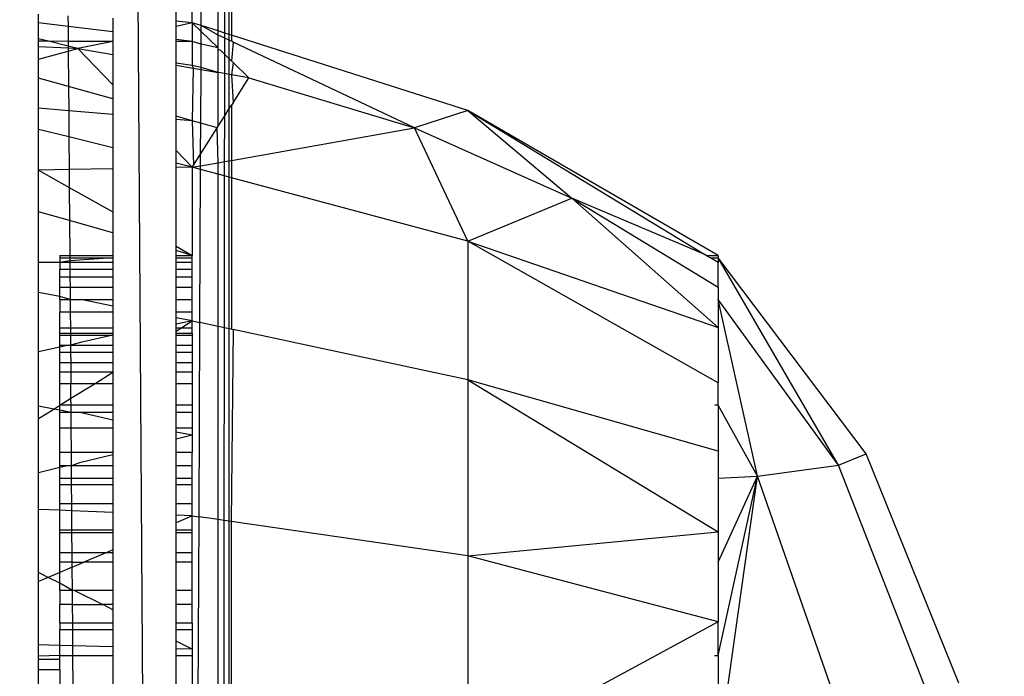
# Model space of a CAD drawing. Units: millimetres. Extents: x 847 to 11179, y 1452 to 9668.
# Drawn here: x 5033 to 5048, y 3665 to 3675 of the extents above; entities that cross this region are included whole.
import ezdxf

# ---------------------------------------------------------------- set-up
doc = ezdxf.new("R2010")
doc.units = ezdxf.units.MM
doc.layers.add('Strefa bezpieczna', color=8, linetype='Continuous')
doc.dimstyles.get("Standard").update_dxf_attribs({"dimtxt": 180, "dimasz": 200, "dimexe": 0.18, "dimexo": 0.0625, "dimgap": 200, "dimtad": 0, "dimtih": 1, "dimtoh": 1, "dimlfac": 0.001, "dimzin": 0, "dimdsep": 46, "dimtxsty": 'Standard', "dimcen": 0.09, "dimse1": 1, "dimse2": 1, "dimadec": 0, "dimazin": 0, "dimtfac": 1, "dimtdec": 4, "dimtofl": 0, "dimtmove": 0, "dimatfit": 3, "dimfxl": 0, "dimtolj": 1, "dimtzin": 0, "dimarcsym": 0})

# ---------------------------------------------------------------- blocks, each defined once
blk = doc.blocks.new('*D12')
at = {"layer": 'Defpoints', "color": 0}
for p in [(6713.831, 8266.761), (1085.159, 1451.717), (4670.983, 1451.717)]:
    blk.add_point(p, dxfattribs=at)
at = {"layer": 'Strefa bezpieczna', "color": 0, "lineweight": -2}
for p, q in [((1085.159, 8066.761), (1085.159, 5149.239)), ((1085.159, 1651.717), (1085.159, 4569.239))]:
    blk.add_line(p, q, dxfattribs=at)
at = {"layer": 'Strefa bezpieczna', "color": 0}
for points in [[(1051.826, 8066.761), (1118.492, 8066.761), (1085.159, 8266.761)], [(1051.826, 1651.717), (1118.492, 1651.717), (1085.159, 1451.717)]]:
    blk.add_solid(points, dxfattribs=at)
at = {"layer": 'Strefa bezpieczna', "color": 0, "insert": (1085.159, 4859.239), "char_height": 180, "attachment_point": 5}
blk.add_mtext('\\A1;6.82', dxfattribs=at)
blk = doc.blocks.new('*D13')
at = {"layer": 'Defpoints', "color": 0}
for p in [(4683.024, 6779.882), (1988.994, 2951.717), (5065.205, 2951.717)]:
    blk.add_point(p, dxfattribs=at)
at = {"layer": 'Strefa bezpieczna', "color": 0, "lineweight": -2}
for p, q in [((1988.994, 6579.882), (1988.994, 5149.239)), ((1988.994, 3151.717), (1988.994, 4569.239))]:
    blk.add_line(p, q, dxfattribs=at)
at = {"layer": 'Strefa bezpieczna', "color": 0}
for points in [[(1955.661, 6579.882), (2022.327, 6579.882), (1988.994, 6779.882)], [(1955.661, 3151.717), (2022.327, 3151.717), (1988.994, 2951.717)]]:
    blk.add_solid(points, dxfattribs=at)
at = {"layer": 'Strefa bezpieczna', "color": 0, "insert": (1988.994, 4859.239), "char_height": 180, "attachment_point": 5}
blk.add_mtext('\\A1;3.83', dxfattribs=at)

msp = doc.modelspace()

# ---------------------------------------------------------------- linework, layer by layer
for p, q in [((5035.966, 3674.772), (5036.035, 3735.192)), ((5036.035, 3674.75), (5036.093, 3735.25)), ((5036.035, 3674.75), (5036.035, 3735.192)), ((5036.093, 3735.25), (5036.07, 3674.739)), ((5035.602, 3674.888), (5035.865, 3735.022)), ((5035.865, 3674.805), (5035.865, 3735.022)), ((5035.464, 3674.932), (5035.214, 3734.371)), ((5035.214, 3674.956), (5035.214, 3734.371)), ((5034.241, 3733.398), (5035.207, 3587.25)), ((5033.093, 3674.928), (5033.093, 3675.066)), ((5033.545, 3675.04), (5033.547, 3674.873)), ((5034.241, 3675.001), (5034.241, 3674.789)), ((5035.464, 3674.932), (5035.214, 3674.956)), ((5035.214, 3674.876), (5035.214, 3674.956)), ((5033.547, 3674.873), (5033.093, 3674.928)), ((5033.093, 3674.681), (5033.093, 3674.928)), ((5033.547, 3674.873), (5033.548, 3674.644)), ((5034.241, 3674.789), (5033.547, 3674.873)), ((5035.464, 3674.932), (5035.214, 3674.876)), ((5035.214, 3674.672), (5035.214, 3674.876)), ((5035.464, 3674.932), (5035.464, 3674.642)), ((5035.602, 3674.888), (5035.464, 3674.932)), ((5035.464, 3674.932), (5035.602, 3674.798)), ((5035.601, 3674.599), (5035.602, 3674.798)), ((5035.865, 3674.805), (5035.602, 3674.888)), ((5035.865, 3674.742), (5035.602, 3674.888)), ((5035.602, 3674.798), (5035.602, 3674.888)), ((5035.602, 3674.798), (5035.865, 3674.543)), ((5035.966, 3674.772), (5035.865, 3674.805)), ((5035.865, 3674.742), (5035.865, 3674.805)), ((5033.245, 3674.645), (5033.093, 3674.681)), ((5033.093, 3674.645), (5033.093, 3674.681)), ((5033.245, 3674.645), (5033.093, 3674.645)), ((5033.093, 3674.563), (5033.093, 3674.645)), ((5033.548, 3674.644), (5033.245, 3674.645)), ((5033.549, 3674.571), (5033.245, 3674.645)), ((5033.548, 3674.644), (5033.549, 3674.571)), ((5034.241, 3674.643), (5033.548, 3674.644)), ((5034.241, 3674.643), (5033.698, 3674.535)), ((5034.241, 3674.789), (5034.241, 3674.643)), ((5034.241, 3674.643), (5034.241, 3674.442)), ((5035.464, 3674.642), (5035.214, 3674.672)), ((5035.214, 3674.642), (5035.214, 3674.672)), ((5035.464, 3674.642), (5035.214, 3674.642)), ((5035.214, 3674.308), (5035.214, 3674.642)), ((5035.601, 3674.599), (5035.464, 3674.642)), ((5035.464, 3674.642), (5035.464, 3674.27)), ((5035.966, 3674.694), (5035.865, 3674.742)), ((5035.865, 3674.543), (5035.865, 3674.742)), ((5035.966, 3674.694), (5035.966, 3674.772)), ((5036.035, 3674.75), (5035.966, 3674.772)), ((5036.035, 3674.662), (5035.966, 3674.694)), ((5035.966, 3674.444), (5035.966, 3674.694)), ((5036.07, 3674.739), (5036.035, 3674.75)), ((5036.035, 3674.662), (5036.035, 3674.75)), ((5036.07, 3674.645), (5036.035, 3674.662)), ((5036.035, 3674.376), (5036.035, 3674.662)), ((5039.717, 3673.579), (5036.07, 3674.739)), ((5036.07, 3674.739), (5036.07, 3674.645)), ((5036.093, 3674.634), (5036.07, 3674.645)), ((5033.093, 3674.563), (5033.549, 3674.542)), ((5033.093, 3674.368), (5033.093, 3674.563)), ((5033.093, 3674.368), (5033.55, 3674.494)), ((5033.698, 3674.535), (5033.549, 3674.571)), ((5033.549, 3674.571), (5033.549, 3674.542)), ((5033.549, 3674.542), (5033.698, 3674.535)), ((5033.549, 3674.542), (5033.55, 3674.494)), ((5033.55, 3674.494), (5033.698, 3674.535)), ((5033.55, 3674.494), (5033.554, 3673.947)), ((5033.698, 3674.535), (5034.241, 3674.442)), ((5034.241, 3673.971), (5033.698, 3674.535)), ((5035.599, 3674.241), (5035.601, 3674.599)), ((5035.865, 3674.543), (5035.601, 3674.599)), ((5035.865, 3674.517), (5035.865, 3674.543)), ((5035.903, 3674.505), (5035.865, 3674.517)), ((5035.865, 3674.164), (5035.865, 3674.517)), ((5035.903, 3674.505), (5035.966, 3674.444)), ((5036.093, 3674.634), (5036.069, 3674.343)), ((5038.892, 3673.309), (5036.093, 3674.634)), ((5033.093, 3674.074), (5033.093, 3674.368)), ((5034.241, 3674.442), (5034.241, 3673.971)), ((5035.966, 3674.444), (5036.035, 3674.376)), ((5035.966, 3674.147), (5035.966, 3674.444)), ((5036.035, 3674.376), (5036.069, 3674.343)), ((5036.035, 3674.135), (5036.035, 3674.376)), ((5036.069, 3674.343), (5036.093, 3674.32)), ((5035.464, 3674.27), (5035.214, 3674.308)), ((5035.214, 3674.275), (5035.214, 3674.308)), ((5035.214, 3674.275), (5035.477, 3674.231)), ((5035.214, 3673.488), (5035.214, 3674.275)), ((5035.599, 3674.241), (5035.464, 3674.27)), ((5035.464, 3674.27), (5035.477, 3674.231)), ((5035.477, 3674.231), (5035.464, 3673.418)), ((5035.477, 3674.231), (5035.599, 3674.21)), ((5035.595, 3673.381), (5035.599, 3674.21)), ((5035.865, 3674.164), (5035.599, 3674.241)), ((5035.599, 3674.21), (5035.599, 3674.241)), ((5035.599, 3674.21), (5035.865, 3674.164)), ((5036.093, 3674.32), (5036.069, 3674.129)), ((5036.093, 3674.32), (5036.337, 3674.083)), ((5033.554, 3673.947), (5033.093, 3674.074)), ((5033.093, 3673.612), (5033.093, 3674.074)), ((5035.966, 3674.147), (5035.865, 3674.164)), ((5035.865, 3673.335), (5035.865, 3674.164)), ((5035.965, 3673.494), (5035.966, 3674.147)), ((5036.035, 3674.135), (5035.966, 3674.147)), ((5036.069, 3674.129), (5036.035, 3674.135)), ((5036.035, 3673.606), (5036.035, 3674.135)), ((5036.337, 3674.083), (5036.069, 3674.129)), ((5036.069, 3674.129), (5036.093, 3673.697)), ((5036.093, 3673.697), (5036.337, 3674.083)), ((5036.337, 3674.083), (5038.892, 3673.309)), ((5033.554, 3673.947), (5033.557, 3673.574)), ((5034.241, 3673.757), (5033.554, 3673.947)), ((5034.241, 3673.971), (5034.241, 3673.757)), ((5034.241, 3673.757), (5034.241, 3673.518)), ((5033.557, 3673.574), (5033.093, 3673.612)), ((5033.093, 3673.285), (5033.093, 3673.612)), ((5035.965, 3673.494), (5036.035, 3673.606)), ((5036.035, 3673.606), (5036.069, 3673.66)), ((5036.035, 3672.802), (5036.035, 3673.606)), ((5036.093, 3673.697), (5036.069, 3673.66)), ((5036.069, 3673.66), (5036.069, 3672.808)), ((5039.717, 3673.579), (5038.892, 3673.309)), ((5043.579, 3671.342), (5039.717, 3673.579)), ((5039.717, 3673.579), (5041.32, 3672.226)), ((5039.717, 3673.579), (5043.371, 3671.357)), ((5033.557, 3673.574), (5033.56, 3673.17)), ((5034.241, 3673.518), (5033.557, 3673.574)), ((5034.241, 3673.518), (5034.241, 3673.002)), ((5035.464, 3673.418), (5035.214, 3673.488)), ((5035.214, 3673.439), (5035.214, 3673.488)), ((5035.464, 3673.418), (5035.214, 3673.439)), ((5035.214, 3672.961), (5035.214, 3673.439)), ((5035.865, 3673.335), (5035.965, 3673.494)), ((5035.964, 3672.79), (5035.965, 3673.494)), ((5033.56, 3673.17), (5033.093, 3673.285)), ((5033.093, 3672.656), (5033.093, 3673.285)), ((5035.595, 3673.381), (5035.464, 3673.418)), ((5035.464, 3673.418), (5035.483, 3672.732)), ((5035.593, 3672.906), (5035.595, 3673.381)), ((5035.593, 3672.906), (5035.848, 3673.31)), ((5035.848, 3673.31), (5035.595, 3673.381)), ((5035.848, 3673.31), (5035.865, 3673.335)), ((5035.865, 3672.772), (5035.848, 3673.31)), ((5036.069, 3672.808), (5038.892, 3673.309)), ((5039.717, 3671.564), (5038.892, 3673.309)), ((5038.892, 3673.309), (5041.32, 3672.226)), ((5033.56, 3673.17), (5033.564, 3672.665)), ((5034.241, 3673.002), (5033.56, 3673.17)), ((5034.241, 3673.002), (5034.241, 3672.678)), ((5035.464, 3672.701), (5035.214, 3672.961)), ((5035.214, 3672.763), (5035.214, 3672.961)), ((5035.483, 3672.732), (5035.593, 3672.906)), ((5035.592, 3672.724), (5035.593, 3672.906)), ((5034.241, 3672.678), (5033.564, 3672.665)), ((5034.241, 3672.678), (5034.241, 3672.016)), ((5035.464, 3672.701), (5035.214, 3672.763)), ((5035.214, 3672.696), (5035.214, 3672.763)), ((5035.464, 3672.701), (5035.214, 3672.696)), ((5035.214, 3671.483), (5035.214, 3672.696)), ((5035.464, 3672.701), (5035.483, 3672.732)), ((5035.464, 3672.701), (5035.592, 3672.724)), ((5035.592, 3672.667), (5035.464, 3672.701)), ((5035.464, 3672.701), (5035.464, 3671.342)), ((5035.582, 3670.307), (5035.592, 3672.667)), ((5035.592, 3672.724), (5035.865, 3672.772)), ((5035.592, 3672.667), (5035.592, 3672.724)), ((5035.865, 3672.594), (5035.592, 3672.667)), ((5035.865, 3672.772), (5035.964, 3672.79)), ((5035.865, 3672.594), (5035.865, 3672.772)), ((5035.964, 3672.79), (5036.035, 3672.802)), ((5035.964, 3672.568), (5035.964, 3672.79)), ((5036.035, 3672.802), (5036.069, 3672.808)), ((5036.035, 3672.548), (5036.035, 3672.802)), ((5036.069, 3672.808), (5036.069, 3672.54)), ((5033.564, 3672.665), (5033.093, 3672.656)), ((5033.093, 3672.656), (5033.566, 3672.392)), ((5033.093, 3672.014), (5033.093, 3672.656)), ((5033.564, 3672.665), (5033.566, 3672.392)), ((5035.964, 3672.568), (5035.865, 3672.594)), ((5035.865, 3670.246), (5035.865, 3672.594)), ((5035.961, 3670.226), (5035.964, 3672.568)), ((5036.035, 3672.548), (5035.964, 3672.568)), ((5036.035, 3670.21), (5036.035, 3672.548)), ((5036.069, 3672.54), (5036.035, 3672.548)), ((5036.069, 3672.54), (5036.068, 3670.203)), ((5039.717, 3671.564), (5036.069, 3672.54)), ((5033.566, 3672.392), (5033.57, 3671.88)), ((5033.566, 3672.392), (5034.241, 3672.016)), ((5039.717, 3671.564), (5041.32, 3672.226)), ((5041.32, 3672.226), (5043.579, 3670.229)), ((5041.32, 3672.226), (5043.579, 3670.852)), ((5043.371, 3671.357), (5041.32, 3672.226)), ((5033.57, 3671.88), (5033.093, 3672.014)), ((5033.093, 3671.23), (5033.093, 3672.014)), ((5034.241, 3672.016), (5034.241, 3671.691)), ((5033.57, 3671.88), (5033.575, 3671.342)), ((5034.241, 3671.691), (5033.57, 3671.88)), ((5034.241, 3671.691), (5034.241, 3671.342)), ((5035.214, 3671.483), (5035.464, 3671.342)), ((5035.214, 3671.417), (5035.214, 3671.483)), ((5043.579, 3669.378), (5039.717, 3671.564)), ((5039.717, 3671.564), (5043.579, 3670.229)), ((5039.717, 3671.564), (5039.717, 3669.424)), ((5033.419, 3671.342), (5033.419, 3671.302)), ((5033.419, 3671.342), (5033.575, 3671.342)), ((5033.419, 3671.302), (5033.575, 3671.302)), ((5033.419, 3671.302), (5033.419, 3671.231)), ((5033.575, 3671.342), (5033.575, 3671.302)), ((5033.575, 3671.342), (5034.241, 3671.342)), ((5033.575, 3671.302), (5033.575, 3671.26)), ((5033.575, 3671.302), (5034.241, 3671.302)), ((5034.241, 3671.302), (5033.575, 3671.26)), ((5034.241, 3671.342), (5034.241, 3671.302)), ((5034.241, 3671.302), (5034.241, 3671.231)), ((5035.464, 3671.342), (5035.214, 3671.417)), ((5035.214, 3671.342), (5035.214, 3671.417)), ((5035.214, 3671.342), (5035.464, 3671.342)), ((5035.214, 3671.302), (5035.214, 3671.342)), ((5035.214, 3671.302), (5035.464, 3671.302)), ((5035.214, 3671.231), (5035.214, 3671.302)), ((5035.464, 3671.302), (5035.464, 3671.342)), ((5035.464, 3671.231), (5035.464, 3671.302)), ((5043.396, 3671.342), (5043.371, 3671.357)), ((5043.396, 3671.342), (5043.579, 3671.342)), ((5043.396, 3671.342), (5043.462, 3671.302)), ((5043.462, 3671.302), (5043.579, 3671.302)), ((5043.579, 3671.231), (5043.462, 3671.302)), ((5043.579, 3671.342), (5043.579, 3671.302)), ((5043.579, 3671.302), (5043.579, 3671.231)), ((5045.863, 3668.281), (5043.579, 3671.302)), ((5045.437, 3668.103), (5043.579, 3671.302)), ((5033.419, 3671.231), (5033.093, 3671.23)), ((5033.093, 3670.769), (5033.093, 3671.23)), ((5033.575, 3671.26), (5033.419, 3671.231)), ((5033.419, 3671.231), (5033.419, 3671.126)), ((5033.575, 3671.231), (5033.419, 3671.231)), ((5033.575, 3671.26), (5033.575, 3671.231)), ((5033.575, 3671.231), (5033.576, 3671.126)), ((5034.241, 3671.231), (5033.575, 3671.231)), ((5034.241, 3671.231), (5034.241, 3671.126)), ((5035.464, 3671.231), (5035.214, 3671.231)), ((5035.214, 3671.126), (5035.214, 3671.231)), ((5035.464, 3671.126), (5035.464, 3671.231)), ((5043.579, 3670.852), (5043.579, 3671.231)), ((5033.576, 3671.126), (5033.419, 3671.126)), ((5033.419, 3671.008), (5033.419, 3671.126)), ((5033.577, 3671.008), (5033.419, 3671.008)), ((5033.419, 3670.852), (5033.419, 3671.008)), ((5033.576, 3671.126), (5033.577, 3671.008)), ((5034.241, 3671.126), (5033.576, 3671.126)), ((5033.577, 3671.008), (5033.578, 3670.852)), ((5034.241, 3671.008), (5033.577, 3671.008)), ((5034.241, 3671.126), (5034.241, 3671.008)), ((5034.241, 3671.008), (5034.241, 3670.852)), ((5035.464, 3671.126), (5035.214, 3671.126)), ((5035.214, 3671.008), (5035.214, 3671.126)), ((5035.464, 3671.008), (5035.214, 3671.008)), ((5035.214, 3670.852), (5035.214, 3671.008)), ((5035.464, 3671.008), (5035.464, 3671.126)), ((5035.464, 3670.852), (5035.464, 3671.008)), ((5033.419, 3670.852), (5033.578, 3670.852)), ((5033.419, 3670.709), (5033.419, 3670.852)), ((5033.578, 3670.852), (5033.58, 3670.66)), ((5033.578, 3670.852), (5034.241, 3670.852)), ((5034.241, 3670.852), (5034.241, 3670.66)), ((5035.214, 3670.852), (5035.464, 3670.852)), ((5035.214, 3670.66), (5035.214, 3670.852)), ((5035.464, 3670.66), (5035.464, 3670.852)), ((5043.579, 3670.852), (5043.579, 3670.66)), ((5033.419, 3670.709), (5033.093, 3670.769)), ((5033.093, 3669.853), (5033.093, 3670.769)), ((5033.58, 3670.66), (5033.419, 3670.709)), ((5033.419, 3670.66), (5033.419, 3670.709)), ((5033.419, 3670.66), (5033.58, 3670.66)), ((5033.419, 3670.66), (5033.419, 3670.465)), ((5033.58, 3670.66), (5033.582, 3670.465)), ((5033.58, 3670.66), (5033.745, 3670.66)), ((5033.745, 3670.66), (5034.241, 3670.66)), ((5034.241, 3670.557), (5033.745, 3670.66)), ((5034.241, 3670.66), (5034.241, 3670.557)), ((5034.241, 3670.557), (5034.241, 3670.465)), ((5035.214, 3670.66), (5035.464, 3670.66)), ((5035.214, 3670.465), (5035.214, 3670.66)), ((5035.464, 3670.465), (5035.464, 3670.66)), ((5045.437, 3668.103), (5043.579, 3670.66)), ((5044.188, 3667.936), (5043.579, 3670.66)), ((5043.579, 3670.66), (5043.579, 3670.229)), ((5033.582, 3670.465), (5033.419, 3670.465)), ((5033.419, 3670.219), (5033.419, 3670.465)), ((5033.582, 3670.465), (5033.583, 3670.219)), ((5034.241, 3670.465), (5033.582, 3670.465)), ((5034.241, 3670.465), (5034.241, 3670.219)), ((5035.464, 3670.465), (5035.214, 3670.465)), ((5035.214, 3670.378), (5035.214, 3670.465)), ((5035.464, 3670.332), (5035.464, 3670.465)), ((5035.464, 3670.332), (5035.214, 3670.378)), ((5035.214, 3670.281), (5035.214, 3670.378)), ((5035.464, 3670.332), (5035.214, 3670.281)), ((5035.214, 3670.219), (5035.214, 3670.281)), ((5035.286, 3670.219), (5035.464, 3670.332)), ((5035.464, 3670.219), (5035.464, 3670.332)), ((5035.464, 3670.332), (5035.582, 3670.307)), ((5035.569, 3667.308), (5035.582, 3670.307)), ((5035.865, 3670.246), (5035.582, 3670.307)), ((5035.961, 3670.226), (5035.865, 3670.246)), ((5035.865, 3667.265), (5035.865, 3670.246)), ((5033.583, 3670.219), (5033.419, 3670.219)), ((5033.419, 3670.144), (5033.419, 3670.219)), ((5033.419, 3670.109), (5033.419, 3670.144)), ((5033.419, 3670.144), (5033.584, 3670.144)), ((5033.419, 3669.955), (5033.419, 3670.109)), ((5033.419, 3670.109), (5033.584, 3670.109)), ((5033.583, 3670.219), (5033.584, 3670.144)), ((5034.241, 3670.219), (5033.583, 3670.219)), ((5033.584, 3670.144), (5033.584, 3670.109)), ((5033.584, 3670.144), (5034.241, 3670.144)), ((5033.584, 3670.109), (5033.586, 3669.955)), ((5033.584, 3670.109), (5034.241, 3670.109)), ((5034.241, 3670.109), (5033.739, 3669.997)), ((5034.241, 3670.219), (5034.241, 3670.144)), ((5034.241, 3670.144), (5034.241, 3670.109)), ((5034.241, 3670.109), (5034.241, 3669.955)), ((5035.214, 3670.173), (5035.286, 3670.219)), ((5035.286, 3670.219), (5035.214, 3670.219)), ((5035.214, 3670.173), (5035.214, 3670.219)), ((5035.214, 3670.144), (5035.214, 3670.173)), ((5035.214, 3670.144), (5035.464, 3670.144)), ((5035.214, 3670.109), (5035.214, 3670.144)), ((5035.214, 3670.109), (5035.464, 3670.109)), ((5035.214, 3669.955), (5035.214, 3670.109)), ((5035.464, 3670.219), (5035.286, 3670.219)), ((5035.464, 3670.144), (5035.464, 3670.219)), ((5035.464, 3670.144), (5035.464, 3670.109)), ((5035.464, 3670.109), (5035.464, 3669.955)), ((5035.958, 3667.252), (5035.961, 3670.226)), ((5036.035, 3670.21), (5035.961, 3670.226)), ((5036.035, 3667.241), (5036.035, 3670.21)), ((5036.068, 3670.203), (5036.035, 3670.21)), ((5036.093, 3670.198), (5036.067, 3667.236)), ((5036.068, 3670.203), (5036.093, 3670.198)), ((5039.717, 3669.424), (5036.093, 3670.198)), ((5043.579, 3670.229), (5043.579, 3669.378)), ((5033.419, 3669.926), (5033.419, 3669.955)), ((5033.419, 3669.955), (5033.552, 3669.955)), ((5033.552, 3669.955), (5033.419, 3669.926)), ((5033.552, 3669.955), (5033.586, 3669.955)), ((5033.739, 3669.997), (5033.586, 3669.955)), ((5033.586, 3669.955), (5033.586, 3669.848)), ((5033.586, 3669.955), (5034.241, 3669.955)), ((5034.241, 3669.955), (5034.241, 3669.848)), ((5035.214, 3669.955), (5035.464, 3669.955)), ((5035.214, 3669.848), (5035.214, 3669.955)), ((5035.464, 3669.955), (5035.464, 3669.848)), ((5033.419, 3669.926), (5033.093, 3669.853)), ((5033.093, 3669.016), (5033.093, 3669.853)), ((5033.419, 3669.848), (5033.419, 3669.926)), ((5033.419, 3669.689), (5033.419, 3669.848)), ((5033.419, 3669.848), (5033.586, 3669.848)), ((5033.586, 3669.848), (5033.588, 3669.689)), ((5033.586, 3669.848), (5034.241, 3669.848)), ((5034.241, 3669.848), (5034.241, 3669.689)), ((5035.214, 3669.848), (5035.464, 3669.848)), ((5035.214, 3669.689), (5035.214, 3669.848)), ((5035.464, 3669.848), (5035.464, 3669.689)), ((5033.419, 3669.689), (5033.588, 3669.689)), ((5033.419, 3669.541), (5033.419, 3669.689)), ((5033.588, 3669.689), (5033.589, 3669.541)), ((5033.588, 3669.689), (5034.241, 3669.689)), ((5034.241, 3669.689), (5034.241, 3669.541)), ((5035.214, 3669.689), (5035.464, 3669.689)), ((5035.214, 3669.541), (5035.214, 3669.689)), ((5035.464, 3669.689), (5035.464, 3669.541)), ((5033.419, 3669.368), (5033.419, 3669.541)), ((5033.589, 3669.541), (5033.419, 3669.541)), ((5033.589, 3669.541), (5033.59, 3669.368)), ((5034.241, 3669.541), (5033.589, 3669.541)), ((5033.964, 3669.368), (5034.241, 3669.541)), ((5034.241, 3669.541), (5034.241, 3669.368)), ((5035.464, 3669.541), (5035.214, 3669.541)), ((5035.214, 3669.368), (5035.214, 3669.541)), ((5035.464, 3669.541), (5035.464, 3669.368)), ((5033.419, 3669.368), (5033.59, 3669.368)), ((5033.419, 3669.029), (5033.419, 3669.368)), ((5033.592, 3669.137), (5033.59, 3669.368)), ((5033.59, 3669.368), (5033.964, 3669.368)), ((5033.592, 3669.137), (5033.964, 3669.368)), ((5033.964, 3669.368), (5034.241, 3669.368)), ((5034.241, 3669.368), (5034.241, 3669.029)), ((5035.214, 3669.368), (5035.464, 3669.368)), ((5035.214, 3669.029), (5035.214, 3669.368)), ((5035.464, 3669.368), (5035.464, 3669.029)), ((5043.579, 3668.319), (5039.717, 3669.424)), ((5039.717, 3669.424), (5039.717, 3666.707)), ((5039.717, 3669.424), (5043.579, 3667.079)), ((5043.579, 3669.029), (5043.579, 3669.378)), ((5033.327, 3668.971), (5033.419, 3669.029)), ((5033.419, 3669.029), (5033.592, 3669.137)), ((5033.593, 3669.029), (5033.419, 3669.029)), ((5033.419, 3668.954), (5033.419, 3669.029)), ((5033.593, 3669.029), (5033.592, 3669.137)), ((5033.594, 3668.917), (5033.593, 3669.029)), ((5034.241, 3669.029), (5033.593, 3669.029)), ((5034.241, 3669.029), (5034.241, 3668.917)), ((5035.464, 3669.029), (5035.214, 3669.029)), ((5035.214, 3668.917), (5035.214, 3669.029)), ((5035.464, 3669.029), (5035.464, 3668.917)), ((5043.579, 3669.029), (5043.527, 3669.029)), ((5044.188, 3667.936), (5043.579, 3669.029)), ((5043.579, 3669.029), (5043.579, 3668.319)), ((5033.327, 3668.971), (5033.093, 3669.016)), ((5033.093, 3668.826), (5033.093, 3669.016)), ((5033.093, 3668.826), (5033.327, 3668.971)), ((5033.419, 3668.954), (5033.327, 3668.971)), ((5033.419, 3668.917), (5033.419, 3668.954)), ((5033.594, 3668.917), (5033.419, 3668.954)), ((5033.419, 3668.682), (5033.419, 3668.917)), ((5033.594, 3668.917), (5033.419, 3668.917)), ((5033.731, 3668.917), (5033.594, 3668.917)), ((5033.596, 3668.682), (5033.594, 3668.917)), ((5034.241, 3668.917), (5033.731, 3668.917)), ((5034.241, 3668.798), (5033.731, 3668.917)), ((5034.241, 3668.917), (5034.241, 3668.798)), ((5035.464, 3668.917), (5035.214, 3668.917)), ((5035.214, 3668.682), (5035.214, 3668.917)), ((5035.464, 3668.917), (5035.464, 3668.682)), ((5033.093, 3667.987), (5033.093, 3668.826)), ((5034.241, 3668.798), (5034.241, 3668.682)), ((5033.419, 3668.682), (5033.596, 3668.682)), ((5033.419, 3668.303), (5033.419, 3668.682)), ((5033.599, 3668.303), (5033.596, 3668.682)), ((5033.596, 3668.682), (5034.241, 3668.682)), ((5034.241, 3668.682), (5034.241, 3668.303)), ((5035.214, 3668.682), (5035.464, 3668.682)), ((5035.214, 3668.613), (5035.214, 3668.682)), ((5035.464, 3668.566), (5035.214, 3668.613)), ((5035.214, 3668.505), (5035.214, 3668.613)), ((5035.464, 3668.566), (5035.214, 3668.505)), ((5035.464, 3668.682), (5035.464, 3668.566)), ((5035.464, 3668.566), (5035.464, 3668.303)), ((5035.214, 3668.303), (5035.214, 3668.505)), ((5033.599, 3668.303), (5033.419, 3668.303)), ((5033.419, 3668.097), (5033.419, 3668.303)), ((5033.6, 3668.097), (5033.599, 3668.303)), ((5034.241, 3668.303), (5033.599, 3668.303)), ((5034.241, 3668.267), (5033.725, 3668.141)), ((5034.241, 3668.303), (5034.241, 3668.267)), ((5034.241, 3668.267), (5034.241, 3668.097)), ((5035.464, 3668.303), (5035.214, 3668.303)), ((5035.214, 3668.097), (5035.214, 3668.303)), ((5035.464, 3668.097), (5035.464, 3668.303)), ((5043.579, 3668.319), (5043.579, 3667.903)), ((5045.437, 3668.103), (5045.863, 3668.281)), ((5047.295, 3664.743), (5045.863, 3668.281)), ((5033.725, 3668.141), (5033.6, 3668.097)), ((5033.419, 3668.067), (5033.093, 3667.987)), ((5033.093, 3667.422), (5033.093, 3667.987)), ((5033.544, 3668.097), (5033.419, 3668.097)), ((5033.419, 3668.067), (5033.419, 3668.097)), ((5033.544, 3668.097), (5033.419, 3668.067)), ((5033.419, 3667.903), (5033.419, 3668.067)), ((5033.6, 3668.097), (5033.544, 3668.097)), ((5033.602, 3667.903), (5033.6, 3668.097)), ((5034.241, 3668.097), (5033.6, 3668.097)), ((5034.241, 3668.097), (5034.241, 3667.903)), ((5035.464, 3668.097), (5035.214, 3668.097)), ((5035.214, 3667.903), (5035.214, 3668.097)), ((5035.464, 3667.903), (5035.464, 3668.097)), ((5044.188, 3667.936), (5045.437, 3668.103)), ((5046.823, 3664.545), (5045.437, 3668.103)), ((5033.419, 3667.805), (5033.419, 3667.903)), ((5033.419, 3667.903), (5033.602, 3667.903)), ((5033.419, 3667.805), (5033.603, 3667.805)), ((5033.419, 3667.516), (5033.419, 3667.805)), ((5033.603, 3667.805), (5033.602, 3667.903)), ((5033.602, 3667.903), (5034.241, 3667.903)), ((5033.605, 3667.516), (5033.603, 3667.805)), ((5033.603, 3667.805), (5034.241, 3667.805)), ((5034.241, 3667.903), (5034.241, 3667.805)), ((5034.241, 3667.805), (5034.241, 3667.516)), ((5035.214, 3667.903), (5035.464, 3667.903)), ((5035.214, 3667.805), (5035.214, 3667.903)), ((5035.214, 3667.805), (5035.464, 3667.805)), ((5035.214, 3667.516), (5035.214, 3667.805)), ((5035.464, 3667.805), (5035.464, 3667.903)), ((5035.464, 3667.516), (5035.464, 3667.805)), ((5043.579, 3663.632), (5044.188, 3667.936)), ((5043.579, 3665.171), (5044.188, 3667.936)), ((5043.579, 3666.607), (5044.188, 3667.936)), ((5043.579, 3667.903), (5044.188, 3667.936)), ((5043.579, 3667.903), (5043.579, 3667.079)), ((5045.437, 3664.36), (5044.188, 3667.936)), ((5033.419, 3667.516), (5033.605, 3667.516)), ((5033.419, 3667.409), (5033.419, 3667.516)), ((5033.606, 3667.401), (5033.605, 3667.516)), ((5033.605, 3667.516), (5034.241, 3667.516)), ((5034.241, 3667.516), (5034.241, 3667.374)), ((5035.214, 3667.516), (5035.464, 3667.516)), ((5035.214, 3667.334), (5035.214, 3667.516)), ((5035.464, 3667.324), (5035.464, 3667.516)), ((5033.419, 3667.409), (5033.093, 3667.422)), ((5033.093, 3666.448), (5033.093, 3667.422)), ((5033.606, 3667.401), (5033.419, 3667.409)), ((5033.419, 3667.102), (5033.419, 3667.409)), ((5033.608, 3667.102), (5033.606, 3667.401)), ((5034.241, 3667.374), (5033.606, 3667.401)), ((5034.241, 3667.374), (5034.241, 3667.102)), ((5035.464, 3667.324), (5035.214, 3667.334)), ((5035.214, 3667.217), (5035.214, 3667.334)), ((5035.464, 3667.324), (5035.214, 3667.217)), ((5035.214, 3667.102), (5035.214, 3667.217)), ((5035.464, 3667.102), (5035.464, 3667.324)), ((5035.464, 3667.324), (5035.569, 3667.308)), ((5035.554, 3663.875), (5035.569, 3667.308)), ((5035.865, 3667.265), (5035.569, 3667.308)), ((5035.958, 3667.252), (5035.865, 3667.265)), ((5035.865, 3663.855), (5035.865, 3667.265)), ((5035.954, 3663.849), (5035.958, 3667.252)), ((5036.035, 3667.241), (5035.958, 3667.252)), ((5036.067, 3667.236), (5036.035, 3667.241)), ((5036.035, 3663.843), (5036.035, 3667.241)), ((5036.067, 3667.236), (5036.065, 3663.841)), ((5039.717, 3666.707), (5036.067, 3667.236)), ((5033.608, 3667.102), (5033.419, 3667.102)), ((5033.419, 3667.061), (5033.419, 3667.102)), ((5033.608, 3667.061), (5033.419, 3667.061)), ((5033.419, 3666.759), (5033.419, 3667.061)), ((5033.608, 3667.061), (5033.608, 3667.102)), ((5034.241, 3667.102), (5033.608, 3667.102)), ((5033.611, 3666.759), (5033.608, 3667.061)), ((5034.241, 3667.061), (5033.608, 3667.061)), ((5034.241, 3667.102), (5034.241, 3667.061)), ((5034.241, 3667.061), (5034.241, 3666.8)), ((5035.464, 3667.102), (5035.214, 3667.102)), ((5035.214, 3667.061), (5035.214, 3667.102)), ((5035.464, 3667.061), (5035.214, 3667.061)), ((5035.214, 3666.759), (5035.214, 3667.061)), ((5035.464, 3667.061), (5035.464, 3667.102)), ((5035.464, 3666.759), (5035.464, 3667.061)), ((5039.717, 3666.707), (5043.579, 3667.079)), ((5043.579, 3667.079), (5043.579, 3666.607)), ((5033.419, 3666.607), (5033.419, 3666.759)), ((5033.419, 3666.759), (5033.611, 3666.759)), ((5033.612, 3666.607), (5033.611, 3666.759)), ((5033.611, 3666.759), (5034.145, 3666.759)), ((5034.145, 3666.759), (5033.789, 3666.607)), ((5034.241, 3666.8), (5034.145, 3666.759)), ((5034.145, 3666.759), (5034.241, 3666.759)), ((5034.241, 3666.8), (5034.241, 3666.759)), ((5034.241, 3666.759), (5034.241, 3666.607)), ((5035.214, 3666.759), (5035.464, 3666.759)), ((5035.214, 3666.607), (5035.214, 3666.759)), ((5035.464, 3666.607), (5035.464, 3666.759)), ((5033.612, 3666.607), (5033.419, 3666.607)), ((5033.419, 3666.449), (5033.419, 3666.607)), ((5033.613, 3666.531), (5033.612, 3666.607)), ((5033.612, 3666.607), (5033.789, 3666.607)), ((5033.613, 3666.531), (5033.789, 3666.607)), ((5034.241, 3666.607), (5033.789, 3666.607)), ((5034.241, 3666.607), (5034.241, 3666.173)), ((5035.464, 3666.607), (5035.214, 3666.607)), ((5035.214, 3666.173), (5035.214, 3666.607)), ((5035.464, 3666.173), (5035.464, 3666.607)), ((5043.579, 3665.689), (5039.717, 3666.707)), ((5039.717, 3666.707), (5039.717, 3663.598)), ((5043.579, 3666.607), (5043.579, 3665.689)), ((5033.243, 3666.373), (5033.093, 3666.448)), ((5033.093, 3666.309), (5033.093, 3666.448)), ((5033.419, 3666.449), (5033.243, 3666.373)), ((5033.613, 3666.531), (5033.419, 3666.449)), ((5033.419, 3666.286), (5033.419, 3666.449)), ((5033.615, 3666.173), (5033.613, 3666.531)), ((5033.243, 3666.373), (5033.093, 3666.309)), ((5033.093, 3665.334), (5033.093, 3666.309)), ((5033.419, 3666.286), (5033.243, 3666.373)), ((5033.615, 3666.173), (5033.419, 3666.286)), ((5033.419, 3666.173), (5033.419, 3666.286)), ((5033.615, 3666.173), (5033.419, 3666.173)), ((5033.419, 3666.173), (5033.419, 3665.955)), ((5033.646, 3666.173), (5033.615, 3666.173)), ((5033.617, 3665.955), (5033.615, 3666.173)), ((5034.241, 3666.173), (5033.646, 3666.173)), ((5033.646, 3666.173), (5034.083, 3665.955)), ((5034.241, 3666.173), (5034.241, 3665.955)), ((5035.464, 3666.173), (5035.214, 3666.173)), ((5035.214, 3665.955), (5035.214, 3666.173)), ((5035.464, 3665.955), (5035.464, 3666.173)), ((5033.617, 3665.955), (5033.419, 3665.955)), ((5033.419, 3665.669), (5033.419, 3665.955)), ((5033.619, 3665.669), (5033.617, 3665.955)), ((5033.617, 3665.955), (5034.083, 3665.955)), ((5034.241, 3665.955), (5034.083, 3665.955)), ((5034.241, 3665.876), (5034.083, 3665.955)), ((5034.241, 3665.955), (5034.241, 3665.876)), ((5034.241, 3665.876), (5034.241, 3665.669)), ((5035.464, 3665.955), (5035.214, 3665.955)), ((5035.214, 3665.669), (5035.214, 3665.955)), ((5035.464, 3665.669), (5035.464, 3665.955)), ((5043.579, 3665.689), (5039.717, 3663.598)), ((5043.579, 3665.171), (5043.579, 3665.689)), ((5033.619, 3665.669), (5033.419, 3665.669)), ((5033.419, 3665.669), (5033.419, 3665.571)), ((5033.419, 3665.571), (5033.62, 3665.571)), ((5033.419, 3665.325), (5033.419, 3665.571)), ((5033.62, 3665.571), (5033.619, 3665.669)), ((5034.241, 3665.669), (5033.619, 3665.669)), ((5033.622, 3665.319), (5033.62, 3665.571)), ((5033.62, 3665.571), (5034.241, 3665.571)), ((5034.241, 3665.669), (5034.241, 3665.571)), ((5034.241, 3665.571), (5034.241, 3665.302)), ((5035.464, 3665.669), (5035.214, 3665.669)), ((5035.214, 3665.571), (5035.214, 3665.669)), ((5035.214, 3665.571), (5035.464, 3665.571)), ((5035.214, 3665.392), (5035.214, 3665.571)), ((5035.464, 3665.669), (5035.464, 3665.571)), ((5035.464, 3665.571), (5035.464, 3665.267)), ((5035.464, 3665.267), (5035.214, 3665.392)), ((5035.214, 3665.274), (5035.214, 3665.392)), ((5033.419, 3665.325), (5033.093, 3665.334)), ((5033.093, 3665.157), (5033.093, 3665.334)), ((5033.419, 3665.171), (5033.419, 3665.325)), ((5033.622, 3665.319), (5033.419, 3665.325)), ((5033.623, 3665.171), (5033.622, 3665.319)), ((5034.241, 3665.302), (5033.622, 3665.319)), ((5034.241, 3665.302), (5034.241, 3665.171)), ((5035.464, 3665.267), (5035.214, 3665.274)), ((5035.214, 3665.171), (5035.214, 3665.274)), ((5035.464, 3665.267), (5035.464, 3665.171)), ((5033.419, 3665.171), (5033.093, 3665.157)), ((5033.093, 3665.106), (5033.093, 3665.157)), ((5033.419, 3665.106), (5033.093, 3665.106)), ((5033.093, 3664.953), (5033.093, 3665.106)), ((5033.419, 3665.106), (5033.419, 3665.171)), ((5033.419, 3665.171), (5033.623, 3665.171)), ((5033.419, 3664.953), (5033.419, 3665.106)), ((5033.627, 3664.701), (5033.623, 3665.171)), ((5033.623, 3665.171), (5034.241, 3665.171)), ((5034.241, 3665.171), (5034.241, 3664.701)), ((5035.214, 3665.171), (5035.464, 3665.171)), ((5035.214, 3664.701), (5035.214, 3665.171)), ((5035.464, 3665.171), (5035.464, 3664.701)), ((5043.524, 3665.171), (5043.579, 3665.171)), ((5043.579, 3665.171), (5043.579, 3664.182)), ((5033.093, 3664.953), (5033.419, 3664.953)), ((5033.093, 3664.698), (5033.093, 3664.953)), ((5033.419, 3664.953), (5033.419, 3664.701))]:
    msp.add_line(p, q)

# ---------------------------------------------------------------- dimensions: what is measured, and where the dimension line sits
at = {"layer": 'Strefa bezpieczna'}
for base, p1, p2, picture, middle in [((1085.159, 1451.717), (6713.831, 8266.761), (4670.983, 1451.717), '*D12', (1085.159, 4859.239)), ((1988.994, 2951.717), (4683.024, 6779.882), (5065.205, 2951.717), '*D13', (1988.994, 4859.239))]:
    dim = msp.add_linear_dim(base=base, p1=p1, p2=p2, angle=90, dimstyle='Standard', dxfattribs=at)
    dim.commit()
    dim.dimension.update_dxf_attribs({"geometry": picture, "text_midpoint": middle, "dimtype": 160})

doc.saveas('drawing.dxf')
